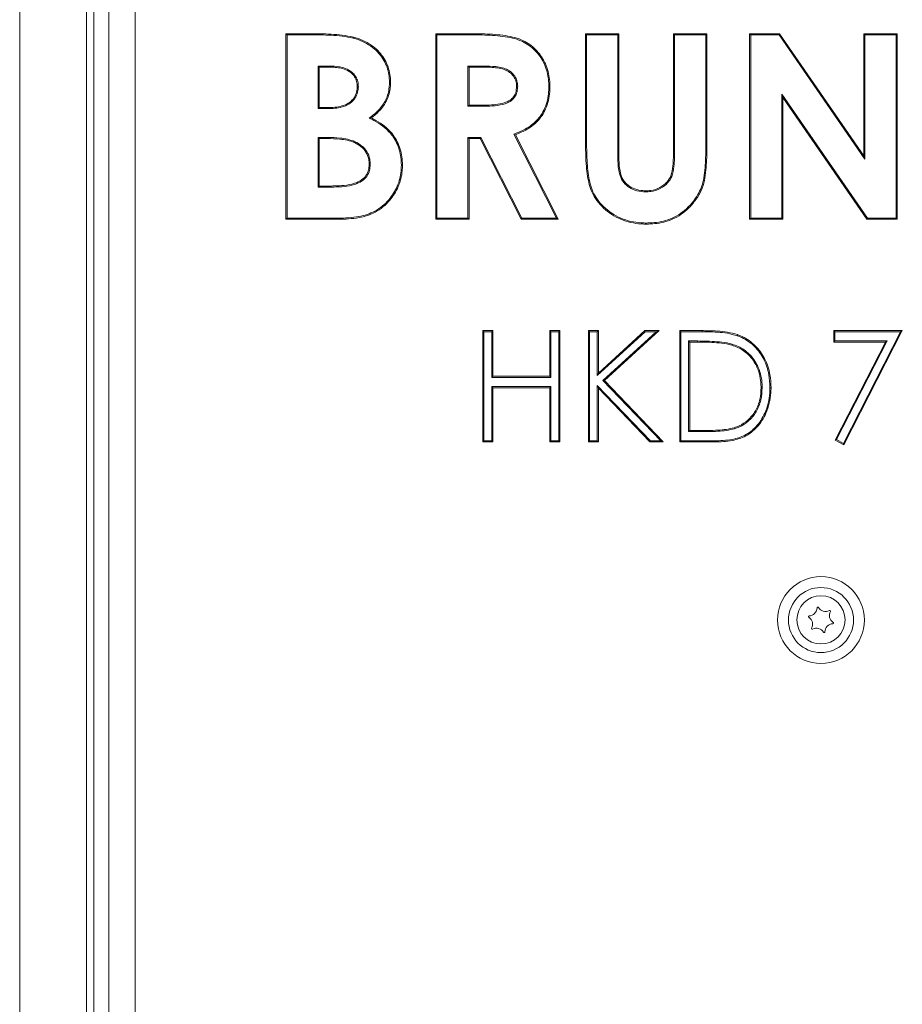
# Model space of a CAD drawing. Extents: x -4685 to -1766, y -2614 to -26.
# Drawn here: x -2477 to -2239, y -860 to -595 of the extents above; entities that cross this region are included whole.
import ezdxf

# ---------------------------------------------------------------- set-up
doc = ezdxf.new("R2010")
doc.units = 0
doc.header["$LTSCALE"] = 5

msp = doc.modelspace()

# ---------------------------------------------------------------- linework, layer by layer
at = {"color": 7, "linetype": 'Continuous', "lineweight": 5}
for p, q in [((-2459.31, -1011.13), (-2459.31, -473.76)), ((-2457.34, -474.89), (-2457.34, -1005.96)), ((-2477.31, -1010.43), (-2477.31, -475.55)), ((-2453.24, -1001.85), (-2453.24, -478.99)), ((-2446.17, -486.06), (-2446.17, -994.78)), ((-2405.54, -598.92), (-2397.53, -598.92)), ((-2405.54, -648.92), (-2405.54, -598.92)), ((-2405.25, -599.21), (-2405.54, -598.92)), ((-2405.25, -599.21), (-2397.53, -599.21)), ((-2405.25, -648.63), (-2405.25, -599.21)), ((-2397.53, -599.21), (-2397.53, -598.92)), ((-2365.15, -598.92), (-2354.7, -598.92)), ((-2365.15, -648.92), (-2365.15, -598.92)), ((-2364.87, -599.21), (-2365.15, -598.92)), ((-2364.87, -599.21), (-2354.7, -599.21)), ((-2364.87, -648.63), (-2364.87, -599.21)), ((-2354.7, -599.21), (-2354.7, -598.92)), ((-2324.77, -598.92), (-2315.8, -598.92)), ((-2324.77, -628.75), (-2324.77, -598.92)), ((-2324.48, -599.21), (-2324.77, -598.92)), ((-2324.48, -628.75), (-2324.48, -599.21)), ((-2324.48, -599.21), (-2316.08, -599.21)), ((-2316.08, -599.21), (-2315.8, -598.92)), ((-2316.08, -599.21), (-2316.08, -631.45)), ((-2315.8, -598.92), (-2315.8, -631.45)), ((-2300.76, -599.21), (-2301.05, -598.92)), ((-2301.05, -630.26), (-2301.05, -598.92)), ((-2301.05, -598.92), (-2292.08, -598.92)), ((-2300.76, -630.26), (-2300.76, -599.21)), ((-2300.76, -599.21), (-2292.37, -599.21)), ((-2292.37, -599.21), (-2292.08, -598.92)), ((-2292.37, -599.21), (-2292.37, -628.75)), ((-2292.08, -598.92), (-2292.08, -628.75)), ((-2280.54, -598.92), (-2272.46, -598.92)), ((-2280.54, -648.92), (-2280.54, -598.92)), ((-2280.25, -599.21), (-2280.54, -598.92)), ((-2280.25, -599.21), (-2272.61, -599.21)), ((-2280.25, -648.63), (-2280.25, -599.21)), ((-2272.61, -599.21), (-2272.46, -598.92)), ((-2272.61, -599.21), (-2249.48, -632.75)), ((-2272.46, -598.92), (-2249.77, -631.82)), ((-2249.77, -598.92), (-2240.8, -598.92)), ((-2249.77, -631.82), (-2249.77, -598.92)), ((-2249.48, -599.21), (-2249.77, -598.92)), ((-2249.48, -599.21), (-2241.08, -599.21)), ((-2249.48, -632.75), (-2249.48, -599.21)), ((-2241.08, -599.21), (-2240.8, -598.92)), ((-2241.08, -599.21), (-2241.08, -648.63)), ((-2240.8, -598.92), (-2240.8, -648.92)), ((-2396.85, -607.61), (-2396.57, -607.9)), ((-2393.75, -607.61), (-2396.85, -607.61)), ((-2396.85, -607.61), (-2396.85, -619.08)), ((-2393.75, -607.61), (-2393.75, -607.9)), ((-2356.47, -607.61), (-2356.47, -618.44)), ((-2356.47, -607.61), (-2356.18, -607.9)), ((-2353.12, -607.61), (-2356.47, -607.61)), ((-2353.12, -607.61), (-2353.13, -607.9)), ((-2393.75, -607.9), (-2396.57, -607.9)), ((-2396.57, -607.9), (-2396.57, -618.79)), ((-2356.18, -607.9), (-2356.18, -618.15)), ((-2353.13, -607.9), (-2356.18, -607.9)), ((-2386.02, -613.17), (-2386.31, -613.17)), ((-2343.07, -613), (-2343.36, -613)), ((-2271.85, -615.19), (-2271.85, -648.63)), ((-2271.85, -615.19), (-2271.57, -616.12)), ((-2248.79, -648.63), (-2271.85, -615.19)), ((-2356.47, -618.44), (-2356.18, -618.15)), ((-2356.18, -618.15), (-2352.69, -618.15)), ((-2352.68, -618.44), (-2352.69, -618.15)), ((-2271.57, -616.12), (-2271.57, -648.92)), ((-2248.94, -648.92), (-2271.57, -616.12)), ((-2396.85, -619.08), (-2396.57, -618.79)), ((-2396.85, -619.08), (-2394.18, -619.08)), ((-2396.57, -618.79), (-2394.18, -618.79)), ((-2394.18, -619.08), (-2394.18, -618.79)), ((-2356.47, -618.44), (-2352.68, -618.44)), ((-2383.06, -621.65), (-2382.52, -621.6)), ((-2344.08, -625.95), (-2332.61, -648.63)), ((-2344.08, -625.95), (-2343.68, -626.11)), ((-2343.68, -626.11), (-2332.14, -648.92)), ((-2396.85, -626.84), (-2396.57, -627.13)), ((-2394.42, -626.84), (-2396.85, -626.84)), ((-2396.85, -626.84), (-2396.85, -640.24)), ((-2394.42, -627.13), (-2396.57, -627.13)), ((-2396.57, -627.13), (-2396.57, -639.95)), ((-2394.42, -626.84), (-2394.42, -627.13)), ((-2356.47, -626.84), (-2356.47, -648.63)), ((-2356.47, -626.84), (-2356.18, -627.13)), ((-2352.96, -626.84), (-2356.47, -626.84)), ((-2356.18, -627.13), (-2356.18, -648.92)), ((-2353.14, -627.13), (-2356.18, -627.13)), ((-2352.96, -626.84), (-2353.14, -627.13)), ((-2342.12, -648.92), (-2353.14, -627.13)), ((-2341.94, -648.63), (-2352.96, -626.84)), ((-2292.37, -628.75), (-2292.08, -628.75)), ((-2316.08, -631.45), (-2315.8, -631.45)), ((-2300.76, -630.26), (-2301.05, -630.26)), ((-2382.81, -634.1), (-2383.1, -634.1)), ((-2249.48, -632.75), (-2249.77, -631.82)), ((-2396.85, -640.24), (-2396.57, -639.95)), ((-2396.85, -640.24), (-2393.98, -640.24)), ((-2396.57, -639.95), (-2393.98, -639.95)), ((-2393.98, -640.24), (-2393.98, -639.95)), ((-2308.6, -641.52), (-2308.59, -641.23)), ((-2405.25, -648.63), (-2405.54, -648.92)), ((-2391.48, -648.92), (-2405.54, -648.92)), ((-2391.48, -648.63), (-2405.25, -648.63)), ((-2391.48, -648.63), (-2391.48, -648.92)), ((-2364.87, -648.63), (-2365.15, -648.92)), ((-2356.18, -648.92), (-2365.15, -648.92)), ((-2356.47, -648.63), (-2364.87, -648.63)), ((-2356.47, -648.63), (-2356.18, -648.92)), ((-2341.94, -648.63), (-2342.12, -648.92)), ((-2332.14, -648.92), (-2342.12, -648.92)), ((-2332.61, -648.63), (-2341.94, -648.63)), ((-2332.61, -648.63), (-2332.14, -648.92)), ((-2280.25, -648.63), (-2280.54, -648.92)), ((-2271.57, -648.92), (-2280.54, -648.92)), ((-2271.85, -648.63), (-2280.25, -648.63)), ((-2271.85, -648.63), (-2271.57, -648.92)), ((-2248.79, -648.63), (-2248.94, -648.92)), ((-2240.8, -648.92), (-2248.94, -648.92)), ((-2241.08, -648.63), (-2248.79, -648.63)), ((-2241.08, -648.63), (-2240.8, -648.92)), ((-2352.46, -678.92), (-2349.77, -678.92)), ((-2352.46, -708.92), (-2352.46, -678.92)), ((-2352.17, -679.21), (-2352.46, -678.92)), ((-2352.17, -708.63), (-2352.17, -679.21)), ((-2352.17, -679.21), (-2350.06, -679.21)), ((-2350.06, -679.21), (-2349.77, -678.92)), ((-2350.06, -679.21), (-2350.06, -691.52)), ((-2349.77, -678.92), (-2349.77, -691.23)), ((-2334.39, -678.92), (-2331.69, -678.92)), ((-2334.39, -691.23), (-2334.39, -678.92)), ((-2334.1, -679.21), (-2334.39, -678.92)), ((-2334.1, -691.52), (-2334.1, -679.21)), ((-2334.1, -679.21), (-2331.98, -679.21)), ((-2331.98, -679.21), (-2331.69, -678.92)), ((-2331.98, -679.21), (-2331.98, -708.63)), ((-2331.69, -678.92), (-2331.69, -708.92)), ((-2324, -678.92), (-2321.31, -678.92)), ((-2324, -708.92), (-2324, -678.92)), ((-2323.71, -679.21), (-2324, -678.92)), ((-2323.71, -679.21), (-2321.6, -679.21)), ((-2323.71, -708.63), (-2323.71, -679.21)), ((-2321.6, -679.21), (-2321.31, -678.92)), ((-2321.6, -691), (-2308.69, -679.21)), ((-2321.6, -679.21), (-2321.6, -691)), ((-2321.31, -690.35), (-2308.8, -678.92)), ((-2321.31, -678.92), (-2321.31, -690.35)), ((-2305.71, -679.21), (-2320.12, -692.37)), ((-2304.96, -678.92), (-2319.7, -692.38)), ((-2308.8, -678.92), (-2304.96, -678.92)), ((-2308.69, -679.21), (-2308.8, -678.92)), ((-2308.69, -679.21), (-2305.71, -679.21)), ((-2305.71, -679.21), (-2304.96, -678.92)), ((-2299.39, -678.92), (-2293.33, -678.92)), ((-2299.39, -708.92), (-2299.39, -678.92)), ((-2299.1, -679.21), (-2299.39, -678.92)), ((-2299.1, -679.21), (-2293.33, -679.21)), ((-2299.1, -708.63), (-2299.1, -679.21)), ((-2257.85, -678.92), (-2239.39, -678.92)), ((-2257.85, -682), (-2257.85, -678.92)), ((-2257.56, -679.21), (-2257.85, -678.92)), ((-2257.56, -679.21), (-2239.86, -679.21)), ((-2257.56, -681.71), (-2257.56, -679.21)), ((-2239.86, -679.21), (-2255.28, -709.3)), ((-2239.39, -678.92), (-2255.15, -709.69)), ((-2239.86, -679.21), (-2239.39, -678.92)), ((-2296.98, -681.71), (-2296.98, -706.13)), ((-2296.98, -681.71), (-2296.69, -682)), ((-2294.58, -681.71), (-2296.98, -681.71)), ((-2294.58, -681.71), (-2294.58, -682)), ((-2257.56, -681.71), (-2257.85, -682)), ((-2243.47, -681.71), (-2257.56, -681.71)), ((-2257.1, -708.29), (-2243.47, -681.71)), ((-2243.47, -681.71), (-2243.94, -682)), ((-2296.69, -682), (-2296.69, -705.85)), ((-2294.58, -682), (-2296.69, -682)), ((-2285.28, -682.56), (-2285.37, -682.84)), ((-2243.94, -682), (-2257.85, -682)), ((-2257.48, -708.41), (-2243.94, -682)), ((-2350.06, -691.52), (-2349.77, -691.23)), ((-2350.06, -691.52), (-2334.1, -691.52)), ((-2349.77, -691.23), (-2334.39, -691.23)), ((-2334.1, -691.52), (-2334.39, -691.23)), ((-2321.6, -691), (-2321.31, -690.35)), ((-2320.12, -692.37), (-2304.49, -708.63)), ((-2320.12, -692.37), (-2319.7, -692.38)), ((-2319.7, -692.38), (-2303.81, -708.92)), ((-2350.06, -694.02), (-2349.77, -694.31)), ((-2334.1, -694.02), (-2350.06, -694.02)), ((-2350.06, -694.02), (-2350.06, -708.63)), ((-2349.77, -694.31), (-2349.77, -708.92)), ((-2334.39, -694.31), (-2349.77, -694.31)), ((-2334.1, -694.02), (-2334.39, -694.31)), ((-2334.39, -708.92), (-2334.39, -694.31)), ((-2334.1, -708.63), (-2334.1, -694.02)), ((-2321.6, -693.73), (-2321.31, -694.45)), ((-2307.27, -708.63), (-2321.6, -693.73)), ((-2321.6, -693.73), (-2321.6, -708.63)), ((-2321.31, -694.45), (-2321.31, -708.92)), ((-2307.4, -708.92), (-2321.31, -694.45)), ((-2277.17, -694.3), (-2277.46, -694.29)), ((-2275.06, -694.3), (-2274.77, -694.3)), ((-2296.98, -706.13), (-2296.69, -705.85)), ((-2296.69, -705.85), (-2293.25, -705.85)), ((-2293.25, -706.13), (-2293.25, -705.85)), ((-2284.59, -705.36), (-2284.67, -705.08)), ((-2296.98, -706.13), (-2293.25, -706.13)), ((-2257.1, -708.29), (-2257.48, -708.41)), ((-2255.15, -709.69), (-2257.48, -708.41)), ((-2255.28, -709.3), (-2257.1, -708.29)), ((-2352.17, -708.63), (-2352.46, -708.92)), ((-2349.77, -708.92), (-2352.46, -708.92)), ((-2350.06, -708.63), (-2352.17, -708.63)), ((-2350.06, -708.63), (-2349.77, -708.92)), ((-2334.1, -708.63), (-2334.39, -708.92)), ((-2331.69, -708.92), (-2334.39, -708.92)), ((-2331.98, -708.63), (-2334.1, -708.63)), ((-2331.98, -708.63), (-2331.69, -708.92)), ((-2323.71, -708.63), (-2324, -708.92)), ((-2321.31, -708.92), (-2324, -708.92)), ((-2321.6, -708.63), (-2323.71, -708.63)), ((-2321.6, -708.63), (-2321.31, -708.92)), ((-2307.27, -708.63), (-2307.4, -708.92)), ((-2303.81, -708.92), (-2307.4, -708.92)), ((-2304.49, -708.63), (-2307.27, -708.63)), ((-2304.49, -708.63), (-2303.81, -708.92)), ((-2299.1, -708.63), (-2299.39, -708.92)), ((-2290.09, -708.92), (-2299.39, -708.92)), ((-2290.09, -708.63), (-2299.1, -708.63)), ((-2255.28, -709.3), (-2255.15, -709.69))]:
    msp.add_line(p, q, dxfattribs=at)
at = {"color": 7, "linetype": 'Continuous', "lineweight": 5, "flags": 128}
for points in [[(-2387.4, -600.09), (-2387.38, -600.01), (-2387.36, -599.93), (-2387.33, -599.81)], [(-2377.62, -611.96), (-2377.54, -611.96), (-2377.45, -611.96), (-2377.33, -611.96)], [(-2334.67, -613.12), (-2334.59, -613.12), (-2334.5, -613.12), (-2334.39, -613.13)], [(-2324.48, -628.75), (-2324.57, -628.75), (-2324.66, -628.75), (-2324.77, -628.75)], [(-2374.42, -634.44), (-2374.33, -634.45), (-2374.24, -634.45), (-2374.13, -634.45)], [(-2308.39, -649.92), (-2308.39, -650), (-2308.39, -650.09), (-2308.39, -650.2)], [(-2293.33, -679.21), (-2293.33, -679.12), (-2293.33, -679.04), (-2293.33, -678.92)], [(-2283.91, -680.28), (-2283.88, -680.19), (-2283.85, -680.11), (-2283.81, -680)], [(-2290.09, -708.63), (-2290.09, -708.72), (-2290.09, -708.81), (-2290.09, -708.92)]]:
    msp.add_lwpolyline(points, dxfattribs=at)
at = {"color": 7, "linetype": 'Continuous', "lineweight": 5}
for centre, radius in [((-2261.31, -756.92), 11.7), ((-2261.31, -756.92), 8.77), ((-2261.31, -756.87), 6.5)]:
    msp.add_circle(centre, radius, dxfattribs=at)
for centre, radius, start, end in [((-2262.17, -753.65), 0.2, 31.1005, 178.7903), ((-2260.11, -752.41), 2.2, 211.1005, 298.7903), ((-2264.52, -756), 0.2, 91.1005, 238.7903), ((-2265.76, -758.05), 2.2, 331.1005, 58.7903), ((-2264.57, -753.6), 2.2, 271.1005, 358.7903), ((-2258.96, -754.52), 0.2, 331.1005, 118.7903), ((-2256.85, -755.68), 2.2, 151.1005, 238.7903), ((-2258.05, -760.13), 2.2, 91.1005, 178.7903), ((-2258.1, -757.73), 0.2, 271.1005, 58.7903), ((-2263.66, -759.21), 0.2, 151.1005, 298.7903), ((-2262.51, -761.32), 2.2, 31.1005, 118.7903), ((-2260.45, -760.08), 0.2, 211.1005, 358.7903)]:
    msp.add_arc(centre, radius, start, end, dxfattribs=at)
for points, knots in [([(-2397.53, -598.92), (-2397.06, -598.92), (-2395.68, -598.92), (-2393.28, -599.02), (-2390.32, -599.19), (-2388.33, -599.61), (-2387.33, -599.81)], [0, 0, 0, 0, 0.1351038, 0.4053755, 0.7014787, 1, 1, 1, 1]), ([(-2397.53, -599.21), (-2397.06, -599.21), (-2395.68, -599.21), (-2393.3, -599.31), (-2390.36, -599.48), (-2388.39, -599.89), (-2387.4, -600.09)], [0, 0, 0, 0, 0.136101, 0.408368, 0.702986, 1, 1, 1, 1]), ([(-2354.7, -598.92), (-2354.24, -598.92), (-2351.92, -598.93), (-2348.68, -599.07), (-2345.12, -599.59), (-2342.72, -600.2), (-2340.69, -601.17), (-2338.97, -602.39), (-2337.51, -603.89), (-2336.28, -605.6), (-2335.33, -607.51), (-2334.71, -609.59), (-2334.41, -611.48), (-2334.39, -612.67), (-2334.39, -613.13)], [0, 0, 0, 0, 0.04876, 0.24398, 0.341586, 0.428871, 0.503462, 0.578029, 0.650595, 0.723203, 0.798838, 0.875245, 0.951704, 1, 1, 1, 1]), ([(-2354.7, -599.21), (-2354.24, -599.21), (-2351.93, -599.22), (-2348.68, -599.36), (-2345.15, -599.88), (-2342.8, -600.48), (-2340.82, -601.44), (-2338.6, -603.02), (-2336.82, -605.16), (-2335.28, -608.27), (-2334.72, -610.82), (-2334.68, -612.68), (-2334.67, -613.12)], [0, 0, 0, 0, 0.0495937, 0.2481521, 0.347429, 0.4332343, 0.5073437, 0.5814291, 0.7251222, 0.8003819, 0.9520828, 1, 1, 1, 1]), ([(-2387.4, -600.09), (-2386.96, -600.22), (-2385.71, -600.57), (-2383.75, -601.47), (-2381.8, -602.81), (-2380.26, -604.39), (-2379.07, -606.05), (-2378.23, -607.92), (-2377.71, -609.92), (-2377.65, -611.28), (-2377.62, -611.96)], [0, 0, 0, 0, 0.083462, 0.234822, 0.385939, 0.508451, 0.630922, 0.753977, 0.877173, 1, 1, 1, 1]), ([(-2387.33, -599.81), (-2386.89, -599.94), (-2385.62, -600.3), (-2383.62, -601.21), (-2381.63, -602.58), (-2380.05, -604.19), (-2378.83, -605.9), (-2377.96, -607.82), (-2377.42, -609.86), (-2377.36, -611.26), (-2377.33, -611.96)], [0, 0, 0, 0, 0.081591, 0.232969, 0.384109, 0.506917, 0.629684, 0.753028, 0.876507, 1, 1, 1, 1]), ([(-2386.02, -613.17), (-2386.04, -612.7), (-2386.09, -611.77), (-2386.68, -610.39), (-2387.8, -609.09), (-2389.78, -607.99), (-2391.89, -607.64), (-2393.32, -607.62), (-2393.75, -607.61)], [0, 0, 0, 0, 0.12951, 0.260221, 0.410854, 0.600767, 0.879567, 1, 1, 1, 1]), ([(-2343.07, -613), (-2343.1, -612.54), (-2343.17, -611.6), (-2343.82, -610.26), (-2344.92, -609.09), (-2346.4, -608.25), (-2348.08, -607.84), (-2350.33, -607.64), (-2352.01, -607.62), (-2353.12, -607.61)], [0, 0, 0, 0, 0.1081899, 0.2171021, 0.3396686, 0.4756984, 0.6078052, 0.7407271, 1, 1, 1, 1]), ([(-2386.31, -613.17), (-2386.34, -612.7), (-2386.39, -611.76), (-2387, -610.42), (-2388.15, -609.19), (-2389.72, -608.39), (-2391.44, -608.01), (-2392.75, -607.91), (-2393.52, -607.9), (-2393.75, -607.9)], [0, 0, 0, 0, 0.1351732, 0.2716871, 0.4208021, 0.6175942, 0.7748243, 0.932573, 1, 1, 1, 1]), ([(-2343.36, -613), (-2343.4, -612.54), (-2343.47, -611.6), (-2344.15, -610.3), (-2345.24, -609.21), (-2346.76, -608.42), (-2348.54, -608.06), (-2350.69, -607.92), (-2352.22, -607.91), (-2353.13, -607.9)], [0, 0, 0, 0, 0.112202, 0.225215, 0.344651, 0.480869, 0.630275, 0.780637, 1, 1, 1, 1]), ([(-2377.62, -611.96), (-2377.64, -612.42), (-2377.7, -614.04), (-2378.29, -616.21), (-2379.47, -618.22), (-2380.91, -619.95), (-2382.21, -620.98), (-2383.06, -621.65)], [0, 0, 0, 0, 0.119851, 0.418575, 0.570174, 0.722106, 1, 1, 1, 1]), ([(-2377.33, -611.96), (-2377.35, -612.43), (-2377.41, -614.06), (-2378.01, -616.28), (-2379.2, -618.34), (-2380.57, -620.02), (-2381.78, -621), (-2382.52, -621.6)], [0, 0, 0, 0, 0.121883, 0.432068, 0.59065, 0.749563, 1, 1, 1, 1]), ([(-2394.18, -619.08), (-2393.72, -619.08), (-2392.6, -619.06), (-2390.84, -618.82), (-2389, -618.2), (-2387.45, -617.1), (-2386.39, -615.59), (-2386.07, -614.19), (-2386.03, -613.4), (-2386.02, -613.17)], [0, 0, 0, 0, 0.121983, 0.294583, 0.466165, 0.627843, 0.79025, 0.939479, 1, 1, 1, 1]), ([(-2394.18, -618.79), (-2393.72, -618.79), (-2392.62, -618.77), (-2390.91, -618.53), (-2389.15, -617.95), (-2387.67, -616.9), (-2386.66, -615.48), (-2386.36, -614.15), (-2386.32, -613.39), (-2386.31, -613.17)], [0, 0, 0, 0, 0.127, 0.300321, 0.472602, 0.631626, 0.791399, 0.938004, 1, 1, 1, 1]), ([(-2352.69, -618.15), (-2352.22, -618.15), (-2350.99, -618.13), (-2348.98, -618.03), (-2346.88, -617.64), (-2345.19, -616.97), (-2344.13, -615.96), (-2343.46, -614.63), (-2343.4, -613.61), (-2343.36, -613)], [0, 0, 0, 0, 0.114353, 0.305606, 0.496117, 0.642574, 0.747631, 0.852605, 1, 1, 1, 1]), ([(-2352.68, -618.44), (-2352.22, -618.44), (-2350.82, -618.42), (-2348.48, -618.3), (-2346.11, -617.77), (-2344.36, -616.72), (-2343.42, -615.36), (-2343.1, -614.04), (-2343.08, -613.25), (-2343.07, -613)], [0, 0, 0, 0, 0.110235, 0.335007, 0.5575, 0.683277, 0.810131, 0.941618, 1, 1, 1, 1]), ([(-2334.67, -613.12), (-2334.69, -613.58), (-2334.71, -614.83), (-2335, -616.85), (-2335.7, -618.97), (-2336.71, -620.81), (-2338.35, -622.83), (-2340.84, -624.67), (-2343.06, -625.55), (-2344.08, -625.95)], [0, 0, 0, 0, 0.080808, 0.218123, 0.355175, 0.468974, 0.582617, 0.80857, 1, 1, 1, 1]), ([(-2334.39, -613.13), (-2334.4, -613.59), (-2334.43, -614.85), (-2334.71, -616.89), (-2335.42, -619.05), (-2336.45, -620.93), (-2338.11, -623.02), (-2340.57, -624.85), (-2342.74, -625.73), (-2343.68, -626.11)], [0, 0, 0, 0, 0.080687, 0.220025, 0.3591, 0.475557, 0.591848, 0.823106, 1, 1, 1, 1]), ([(-2383.06, -621.65), (-2382.64, -621.86), (-2381.39, -622.49), (-2379.39, -623.73), (-2377.48, -625.48), (-2376.14, -627.38), (-2375.25, -629.24), (-2374.69, -631.22), (-2374.44, -632.97), (-2374.43, -634.05), (-2374.42, -634.44)], [0, 0, 0, 0, 0.084368, 0.256534, 0.428136, 0.553235, 0.678393, 0.802899, 0.927557, 1, 1, 1, 1]), ([(-2382.52, -621.6), (-2382.11, -621.81), (-2380.86, -622.45), (-2378.9, -623.75), (-2377.02, -625.57), (-2375.72, -627.55), (-2374.85, -629.49), (-2374.32, -631.55), (-2374.14, -633.22), (-2374.13, -634.18), (-2374.13, -634.45)], [0, 0, 0, 0, 0.085049, 0.258758, 0.431854, 0.561883, 0.691975, 0.821549, 0.951247, 1, 1, 1, 1]), ([(-2382.81, -634.1), (-2382.84, -633.63), (-2382.89, -632.44), (-2383.59, -630.65), (-2385.04, -629.04), (-2386.86, -627.94), (-2388.89, -627.31), (-2391.4, -626.91), (-2393.25, -626.87), (-2394.42, -626.84)], [0, 0, 0, 0, 0.0900534, 0.2325872, 0.3615706, 0.5067864, 0.6396415, 0.7728915, 1, 1, 1, 1]), ([(-2383.1, -634.1), (-2383.13, -633.63), (-2383.18, -632.48), (-2383.87, -630.77), (-2385.26, -629.24), (-2387.02, -628.18), (-2389.01, -627.58), (-2391.47, -627.2), (-2393.28, -627.16), (-2394.42, -627.13)], [0, 0, 0, 0, 0.092773, 0.231655, 0.358134, 0.50234, 0.636786, 0.771635, 1, 1, 1, 1]), ([(-2308.39, -650.2), (-2308.86, -650.2), (-2310.26, -650.17), (-2312.59, -649.83), (-2315.28, -649), (-2317.75, -647.66), (-2319.95, -645.96), (-2321.75, -643.96), (-2323.03, -641.78), (-2323.81, -639.56), (-2324.27, -637.18), (-2324.71, -633.58), (-2324.75, -630.72), (-2324.77, -628.75)], [0, 0, 0, 0, 0.044793, 0.13588, 0.226845, 0.31679, 0.406089, 0.495296, 0.575678, 0.649029, 0.722591, 0.809483, 1, 1, 1, 1]), ([(-2308.39, -649.92), (-2308.86, -649.91), (-2310.26, -649.88), (-2312.59, -649.54), (-2315.28, -648.69), (-2317.71, -647.34), (-2319.86, -645.65), (-2321.58, -643.69), (-2322.82, -641.55), (-2323.57, -639.34), (-2324.01, -636.96), (-2324.43, -633.43), (-2324.46, -630.64), (-2324.48, -628.75)], [0, 0, 0, 0, 0.045456, 0.137956, 0.230322, 0.321609, 0.409496, 0.497293, 0.576779, 0.651122, 0.725689, 0.814644, 1, 1, 1, 1]), ([(-2292.08, -628.75), (-2292.08, -629.21), (-2292.08, -631.52), (-2292.18, -634.78), (-2292.66, -638.47), (-2293.5, -641.19), (-2294.97, -643.63), (-2296.79, -645.81), (-2298.93, -647.64), (-2301.27, -648.95), (-2303.69, -649.73), (-2306.04, -650.14), (-2307.62, -650.18), (-2308.39, -650.2)], [0, 0, 0, 0, 0.044792, 0.224072, 0.315031, 0.405479, 0.497344, 0.589332, 0.679441, 0.769434, 0.847226, 0.925134, 1, 1, 1, 1]), ([(-2292.37, -628.75), (-2292.37, -629.21), (-2292.37, -631.52), (-2292.48, -634.76), (-2292.89, -638.21), (-2293.55, -640.42), (-2294.59, -642.51), (-2296.08, -644.58), (-2298.03, -646.57), (-2300.21, -648.11), (-2302.58, -649.13), (-2305.01, -649.71), (-2306.97, -649.89), (-2308.1, -649.91), (-2308.39, -649.92)], [0, 0, 0, 0, 0.045446, 0.227347, 0.318329, 0.385971, 0.453671, 0.546539, 0.636381, 0.726043, 0.807111, 0.888953, 0.970907, 1, 1, 1, 1]), ([(-2316.08, -631.45), (-2316.08, -631.92), (-2316.07, -633.01), (-2315.97, -634.73), (-2315.69, -636.68), (-2314.91, -638.6), (-2313.42, -640.16), (-2311.45, -641.21), (-2309.76, -641.48), (-2308.79, -641.51), (-2308.6, -641.52)], [0, 0, 0, 0, 0.096082, 0.227518, 0.358565, 0.503911, 0.64927, 0.798371, 0.960261, 1, 1, 1, 1]), ([(-2315.8, -631.45), (-2315.79, -631.92), (-2315.77, -633.56), (-2315.64, -635.89), (-2314.75, -638.32), (-2313.35, -639.84), (-2311.49, -640.87), (-2309.83, -641.19), (-2308.85, -641.22), (-2308.59, -641.23)], [0, 0, 0, 0, 0.0992, 0.353018, 0.497837, 0.642923, 0.787757, 0.945809, 1, 1, 1, 1]), ([(-2308.6, -641.52), (-2308.13, -641.5), (-2306.76, -641.46), (-2304.59, -640.77), (-2302.63, -639.27), (-2301.3, -637.19), (-2300.81, -634.13), (-2300.78, -631.74), (-2300.76, -630.26)], [0, 0, 0, 0, 0.087708, 0.259558, 0.42242, 0.545992, 0.718306, 1, 1, 1, 1]), ([(-2308.59, -641.23), (-2308.13, -641.21), (-2306.79, -641.17), (-2304.68, -640.48), (-2302.8, -639.03), (-2301.53, -636.98), (-2301.11, -634), (-2301.07, -631.67), (-2301.05, -630.26)], [0, 0, 0, 0, 0.0902988, 0.2615584, 0.4229317, 0.5447567, 0.7235964, 1, 1, 1, 1]), ([(-2393.98, -640.24), (-2393.52, -640.23), (-2392.12, -640.22), (-2389.8, -640.11), (-2387.21, -639.66), (-2385.07, -638.78), (-2383.67, -637.4), (-2382.92, -635.79), (-2382.85, -634.65), (-2382.81, -634.1)], [0, 0, 0, 0, 0.0962087, 0.2904416, 0.4839154, 0.6406195, 0.7631131, 0.8860341, 1, 1, 1, 1]), ([(-2393.98, -639.95), (-2393.52, -639.94), (-2392.12, -639.93), (-2389.8, -639.82), (-2387.25, -639.37), (-2385.19, -638.5), (-2383.87, -637.17), (-2383.2, -635.65), (-2383.13, -634.6), (-2383.1, -634.1)], [0, 0, 0, 0, 0.099338, 0.299987, 0.499787, 0.652825, 0.773013, 0.893596, 1, 1, 1, 1]), ([(-2374.42, -634.44), (-2374.44, -634.91), (-2374.48, -636.09), (-2374.78, -637.97), (-2375.72, -640.69), (-2377.32, -643.25), (-2379.52, -645.4), (-2381.51, -646.75), (-2383.66, -647.66), (-2386.95, -648.48), (-2389.59, -648.57), (-2391.48, -648.63)], [0, 0, 0, 0, 0.055382, 0.141522, 0.22767, 0.398871, 0.496746, 0.594578, 0.68474, 0.775049, 1, 1, 1, 1]), ([(-2374.13, -634.45), (-2374.15, -634.91), (-2374.19, -636.11), (-2374.5, -638.03), (-2375.46, -640.82), (-2377.1, -643.44), (-2379.35, -645.64), (-2381.38, -647.01), (-2383.57, -647.94), (-2386.91, -648.77), (-2389.58, -648.86), (-2391.48, -648.92)], [0, 0, 0, 0, 0.054412, 0.141163, 0.227918, 0.400347, 0.498413, 0.596439, 0.686906, 0.777521, 1, 1, 1, 1]), ([(-2293.33, -678.92), (-2292.87, -678.93), (-2291.48, -678.93), (-2289.19, -679.03), (-2286.45, -679.27), (-2284.69, -679.76), (-2283.81, -680)], [0, 0, 0, 0, 0.1441067, 0.4324086, 0.7143103, 1, 1, 1, 1]), ([(-2293.33, -679.21), (-2292.87, -679.21), (-2291.48, -679.22), (-2289.21, -679.32), (-2286.5, -679.56), (-2284.77, -680.04), (-2283.91, -680.28)], [0, 0, 0, 0, 0.145583, 0.43684, 0.716558, 1, 1, 1, 1]), ([(-2285.28, -682.56), (-2285.73, -682.45), (-2287.08, -682.11), (-2289.33, -681.88), (-2291.98, -681.73), (-2293.72, -681.72), (-2294.58, -681.71)], [0, 0, 0, 0, 0.14804, 0.444363, 0.721928, 1, 1, 1, 1]), ([(-2283.91, -680.28), (-2283.47, -680.44), (-2282.39, -680.86), (-2280.79, -681.82), (-2279.17, -683.16), (-2277.81, -684.77), (-2276.69, -686.6), (-2275.86, -688.62), (-2275.19, -691.21), (-2275.11, -693.12), (-2275.06, -694.3)], [0, 0, 0, 0, 0.078225, 0.195885, 0.313573, 0.432255, 0.551062, 0.676085, 0.801207, 1, 1, 1, 1]), ([(-2283.81, -680), (-2283.38, -680.17), (-2282.28, -680.6), (-2280.64, -681.57), (-2278.98, -682.94), (-2277.59, -684.58), (-2276.44, -686.45), (-2275.59, -688.52), (-2274.91, -691.15), (-2274.82, -693.1), (-2274.77, -694.3)], [0, 0, 0, 0, 0.07669, 0.195347, 0.314034, 0.432518, 0.551125, 0.676364, 0.801702, 1, 1, 1, 1]), ([(-2285.37, -682.84), (-2285.81, -682.73), (-2287.16, -682.38), (-2289.4, -682.16), (-2292.02, -682.02), (-2293.73, -682.01), (-2294.58, -682)], [0, 0, 0, 0, 0.149398, 0.448418, 0.723968, 1, 1, 1, 1]), ([(-2277.46, -694.29), (-2277.47, -693.83), (-2277.5, -692.6), (-2277.85, -690.61), (-2278.78, -688), (-2280.64, -685.36), (-2283.14, -683.6), (-2284.82, -683.03), (-2285.37, -682.84)], [0, 0, 0, 0, 0.092694, 0.248009, 0.403095, 0.643593, 0.884235, 1, 1, 1, 1]), ([(-2277.17, -694.3), (-2277.18, -693.83), (-2277.21, -692.58), (-2277.57, -690.55), (-2278.51, -687.88), (-2280.42, -685.17), (-2282.98, -683.35), (-2284.72, -682.76), (-2285.28, -682.56)], [0, 0, 0, 0, 0.090465, 0.245675, 0.400662, 0.641871, 0.883228, 1, 1, 1, 1]), ([(-2274.77, -694.3), (-2274.78, -694.76), (-2274.81, -696.17), (-2275.16, -698.5), (-2275.99, -701.02), (-2277.17, -703.2), (-2278.87, -705.41), (-2280.99, -707.1), (-2283.33, -708.08), (-2286.16, -708.79), (-2288.44, -708.87), (-2290.09, -708.92)], [0, 0, 0, 0, 0.057528, 0.174703, 0.291711, 0.386684, 0.481582, 0.638186, 0.716696, 0.795429, 1, 1, 1, 1]), ([(-2275.06, -694.3), (-2275.07, -694.76), (-2275.1, -696.17), (-2275.45, -698.5), (-2276.29, -701), (-2277.47, -703.13), (-2279.14, -705.27), (-2281.2, -706.89), (-2283.48, -707.82), (-2286.24, -708.5), (-2288.47, -708.58), (-2290.09, -708.63)], [0, 0, 0, 0, 0.058626, 0.178134, 0.297452, 0.391433, 0.48533, 0.640221, 0.717846, 0.795693, 1, 1, 1, 1]), ([(-2284.67, -705.08), (-2284.24, -704.93), (-2282.92, -704.45), (-2280.83, -703.07), (-2278.83, -700.61), (-2277.63, -697.52), (-2277.52, -695.35), (-2277.46, -694.29)], [0, 0, 0, 0, 0.0997062, 0.3011603, 0.5321668, 0.7739776, 1, 1, 1, 1]), ([(-2284.59, -705.36), (-2284.15, -705.2), (-2282.84, -704.73), (-2280.7, -703.35), (-2278.64, -700.86), (-2277.36, -697.67), (-2277.23, -695.41), (-2277.17, -694.3)], [0, 0, 0, 0, 0.0971724, 0.293391, 0.5248353, 0.7671988, 1, 1, 1, 1]), ([(-2293.25, -705.85), (-2292.79, -705.84), (-2291.4, -705.84), (-2289.28, -705.76), (-2286.86, -705.59), (-2285.41, -705.25), (-2284.67, -705.08)], [0, 0, 0, 0, 0.160549, 0.481723, 0.739667, 1, 1, 1, 1]), ([(-2293.25, -706.13), (-2292.79, -706.13), (-2291.4, -706.13), (-2289.26, -706.05), (-2286.82, -705.87), (-2285.33, -705.53), (-2284.59, -705.36)], [0, 0, 0, 0, 0.15891, 0.476807, 0.73718, 1, 1, 1, 1])]:
    msp.add_open_spline(points, degree=3, knots=knots, dxfattribs=at)

doc.saveas('drawing.dxf')
